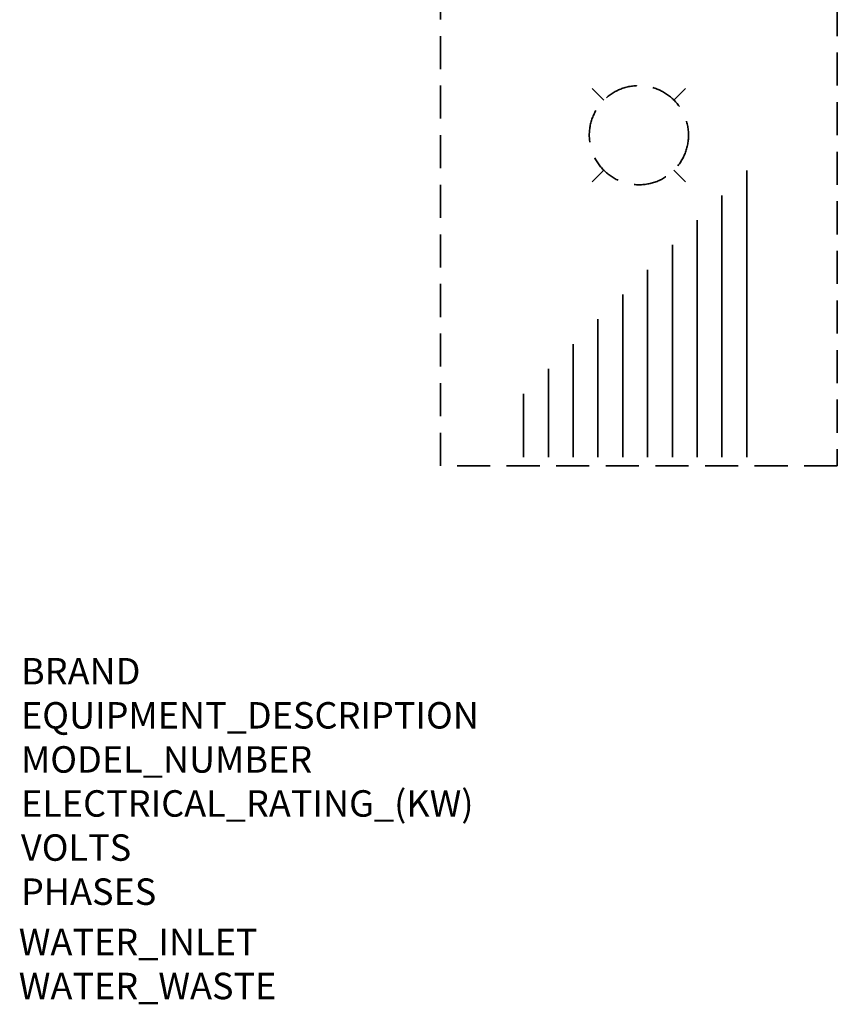
# Model space of a CAD drawing. Extents: x 0 to 2107, y -2639 to 339.
# Drawn here: x 66 to 1303, y -2639 to -1150 of the extents above; entities that cross this region are included whole.
import ezdxf

# ---------------------------------------------------------------- set-up
doc = ezdxf.new("R2010")
doc.units = 0
doc.header["$LTSCALE"] = 50
doc.linetypes.add('DASHEDX2', pattern=[1.5, 1, -0.5])
doc.layers.add('M-EQUIP_MAINT', color=2, linetype='DASHEDX2', lineweight=35, plot=False)
doc.layers.add('Moffat_Notes', color=2, linetype='CONTINUOUS', plot=False)
doc.styles.get("Standard").update_dxf_attribs({"font": 'ISOCP'})

msp = doc.modelspace()

# ---------------------------------------------------------------- hatches: boundary and pattern name
at = {"layer": 'M-EQUIP_MAINT'}
h = msp.add_hatch(dxfattribs=at)
h.set_pattern_fill('LINE', color=256, scale=300, angle=90, style=0)
h.set_pattern_definition([(90, (453.117, -224.932), (-37.5, 2e-15), [])])
h.paths.add_polyline_path([(809.8, -1811.9), (1183, -1811.9), (1183, -1361), (817.4, -1726.7)])

# ---------------------------------------------------------------- linework, layer by layer
at = {"layer": 'M-EQUIP_MAINT', "linetype": 'Continuous'}
for p, q in [((949.5, -1271.9), (931.8, -1254.2)), ((1055.5, -1271.9), (1073.2, -1254.2)), ((949.5, -1378), (931.8, -1395.6)), ((1055.5, -1378), (1073.2, -1395.6))]:
    msp.add_line(p, q, dxfattribs=at)
at = {"layer": 'M-EQUIP_MAINT'}
msp.add_lwpolyline([(702.5, -824.9), (1302.5, -824.9), (1302.5, -1824.9), (702.5, -1824.9)], close=True, dxfattribs=at)
at = {"layer": 'M-EQUIP_MAINT', "linetype": 'DASHEDX2'}
msp.add_circle((1002.5, -1324.9), 75, dxfattribs=at)

# ---------------------------------------------------------------- texts
at = {"layer": 'Moffat_Notes', "true_color": 0x000000, "flags": 3}
for tag, p, s in [('BRAND', (68.1, -2155.7), 'METOS'), ('EQUIPMENT_DESCRIPTION', (68.1, -2222.4), 'VIKING 4G STATIC 300L KETTLE'), ('MODEL_NUMBER', (68.1, -2289.1), 'VIK4-300E'), ('ELECTRICAL_RATING_(KW)', (68.1, -2355.7), '40'), ('VOLTS', (68.1, -2422.4), '400-415'), ('PHASES', (68.1, -2489.1), '3P+N+E '), ('WATER_INLET', (64.8, -2565.2), 'Cold 15mm Hot 10mm'), ('WATER_WASTE', (64.8, -2631.8), 'By Kitchen Contrator')]:
    msp.add_attdef(tag, p, s, height=40, dxfattribs=at)

doc.saveas('drawing.dxf')
